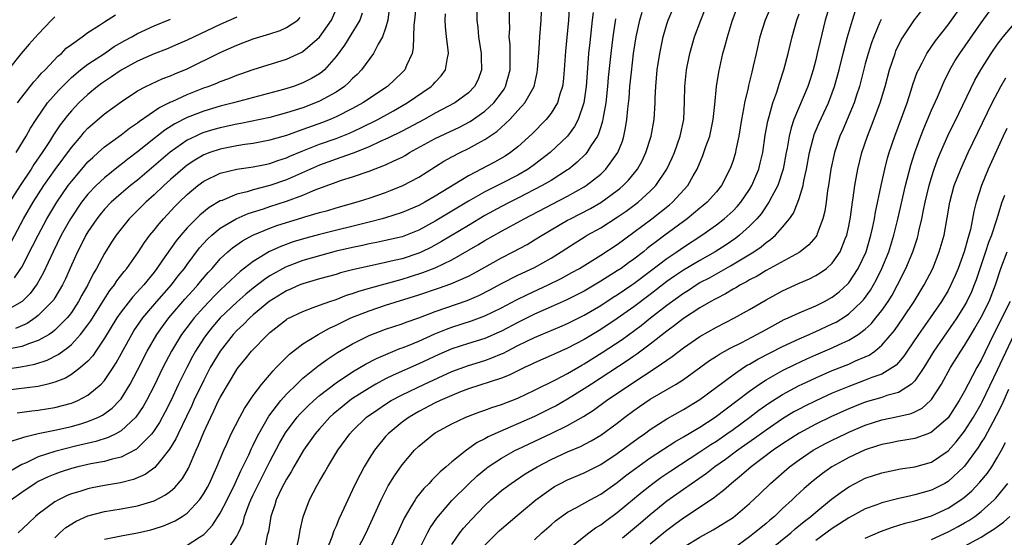
# Model space of a CAD drawing. Units: inches. Extents: x 2571000 to 2574000, y 1560000 to 1562156.
# Drawn here: x 2571179 to 2571298, y 1560798 to 1560861 of the extents above; entities that cross this region are included whole.
import ezdxf

# ---------------------------------------------------------------- set-up
doc = ezdxf.new("R2010")
doc.units = ezdxf.units.IN
doc.header["$MEASUREMENT"] = 0
doc.layers.add('LD25711560_2ft', color=33, linetype='Continuous')

msp = doc.modelspace()

# ---------------------------------------------------------------- linework, layer by layer
at = {"layer": 'LD25711560_2ft'}
for points, elevation in [([(2571233.97, 1560863), (2571234.03, 1560861), (2571234.13, 1560860.13), (2571234.23, 1560859), (2571234.54, 1560857), (2571234.53, 1560856.53), (2571234.6, 1560855), (2571234.17, 1560853.83), (2571233.76, 1560853), (2571233, 1560852.23), (2571231.35, 1560851), (2571229, 1560849.76), (2571227.65, 1560849), (2571225, 1560847.6), (2571223.26, 1560846.74), (2571222.34, 1560846.34), (2571221, 1560845.71), (2571219.06, 1560844.94), (2571217.6, 1560844.4), (2571217, 1560844.21), (2571215, 1560843.48), (2571211, 1560841.7), (2571209, 1560841), (2571207, 1560840.49), (2571206.25, 1560840.25), (2571205, 1560839.96), (2571203.22, 1560839.22), (2571203, 1560839.15), (2571201.65, 1560838.35), (2571200.55, 1560837.45), (2571200.1, 1560837), (2571199, 1560835.88), (2571198.23, 1560835), (2571197.68, 1560834.32), (2571197, 1560833.35), (2571196.01, 1560831.99), (2571195.35, 1560831), (2571195, 1560830.54), (2571193.74, 1560829), (2571192.44, 1560827.56), (2571191, 1560825.74), (2571190.49, 1560825), (2571189, 1560822.54), (2571187.97, 1560821), (2571187.58, 1560820.42), (2571187, 1560819.78), (2571186.12, 1560819), (2571185, 1560818.16), (2571184.28, 1560817.72), (2571183, 1560817.22), (2571182.16, 1560817), (2571181, 1560816.73), (2571177, 1560816.22)], 6910), ([(2571226.67, 1560863), (2571226.5, 1560861), (2571226.42, 1560860.42), (2571226.35, 1560859), (2571226.33, 1560857.67), (2571226.19, 1560857), (2571225.52, 1560855.52), (2571225.33, 1560855), (2571225, 1560854.68), (2571223.21, 1560853), (2571220.24, 1560851), (2571219, 1560850.32), (2571217, 1560849.31), (2571216.28, 1560849), (2571215.36, 1560848.64), (2571213, 1560847.78), (2571212.41, 1560847.59), (2571211, 1560847.07), (2571209.38, 1560846.61), (2571209, 1560846.48), (2571207, 1560846.11), (2571205.98, 1560845.98), (2571205, 1560845.82), (2571203, 1560845.42), (2571201.75, 1560845), (2571201, 1560844.71), (2571199.92, 1560844.08), (2571199, 1560843.47), (2571198.74, 1560843.26), (2571197, 1560841.76), (2571196.16, 1560841), (2571195, 1560839.89), (2571193.99, 1560839), (2571193, 1560837.99), (2571191.99, 1560837), (2571191, 1560835.79), (2571190.4, 1560835), (2571189.85, 1560834.15), (2571189, 1560832.79), (2571188.05, 1560831), (2571187.65, 1560830.35), (2571186.99, 1560829), (2571186.26, 1560827.74), (2571185.87, 1560827), (2571185, 1560825.68), (2571184.72, 1560825.28), (2571184.48, 1560825), (2571183, 1560823.51), (2571182.72, 1560823.28), (2571182.3, 1560823), (2571181, 1560822.26), (2571179.92, 1560821.92), (2571179, 1560821.56), (2571177.17, 1560821.17)], 6906), ([(2571245.24, 1560863), (2571245.11, 1560861), (2571244.74, 1560857.26), (2571244.57, 1560855), (2571244.45, 1560853.55), (2571244.37, 1560853), (2571244.05, 1560852.05), (2571243.77, 1560851), (2571243, 1560849.76), (2571242.4, 1560849), (2571240.72, 1560847.28), (2571239, 1560845.71), (2571238.1, 1560845), (2571237.44, 1560844.56), (2571236.16, 1560843.84), (2571233, 1560842.2), (2571229, 1560839.73), (2571227.73, 1560839), (2571227, 1560838.61), (2571225, 1560837.76), (2571223, 1560837.12), (2571222.57, 1560837), (2571221, 1560836.6), (2571215, 1560835.08), (2571213.35, 1560834.65), (2571211.81, 1560834.19), (2571210.34, 1560833.66), (2571208.97, 1560833.03), (2571207, 1560831.83), (2571205.4, 1560830.61), (2571203.69, 1560829), (2571203, 1560828.38), (2571202.31, 1560827.69), (2571201, 1560826.32), (2571199.84, 1560825), (2571199.47, 1560824.53), (2571198.33, 1560823), (2571197.11, 1560821), (2571196.07, 1560819), (2571195, 1560816.8), (2571194.07, 1560815), (2571193.69, 1560814.31), (2571192.89, 1560813.11), (2571192.78, 1560813), (2571191, 1560811.34), (2571190.38, 1560811), (2571189.46, 1560810.54), (2571187.94, 1560810.06), (2571185.5, 1560809.5), (2571183, 1560808.87), (2571181, 1560808.2), (2571179.46, 1560807.46), (2571179, 1560807.27), (2571177.55, 1560806.45)], 6916), ([(2571177.85, 1560810.15), (2571179, 1560810.49), (2571179.36, 1560810.64), (2571181, 1560811.03), (2571183, 1560811.43), (2571185, 1560811.87), (2571186.25, 1560812.25), (2571187, 1560812.46), (2571188.29, 1560813), (2571188.76, 1560813.24), (2571189.92, 1560814.08), (2571190.81, 1560815), (2571191, 1560815.24), (2571192.11, 1560817), (2571193, 1560818.67), (2571194.18, 1560821), (2571195.33, 1560823), (2571196.02, 1560823.98), (2571196.78, 1560825), (2571198.73, 1560827.27), (2571199.67, 1560828.33), (2571200.29, 1560829), (2571200.6, 1560829.4), (2571201.52, 1560830.48), (2571202.02, 1560831), (2571203, 1560832.14), (2571203.92, 1560833), (2571204.5, 1560833.5), (2571205.68, 1560834.32), (2571206.92, 1560835), (2571209, 1560835.87), (2571209.83, 1560836.17), (2571211, 1560836.56), (2571212.88, 1560837.12), (2571213.24, 1560837.24), (2571215, 1560837.75), (2571215.99, 1560838.01), (2571217, 1560838.33), (2571219.43, 1560839), (2571221, 1560839.5), (2571223, 1560840.19), (2571223.59, 1560840.41), (2571225.08, 1560841), (2571227, 1560842.02), (2571230.05, 1560843.95), (2571231, 1560844.48), (2571231.99, 1560845), (2571233, 1560845.48), (2571234.09, 1560846.09), (2571235, 1560846.57), (2571236.45, 1560847.55), (2571238.02, 1560849), (2571239, 1560850.07), (2571239.81, 1560851), (2571240.94, 1560853), (2571241.33, 1560854.67), (2571241.38, 1560855), (2571241.57, 1560857.57), (2571241.64, 1560859), (2571241.8, 1560861), (2571241.89, 1560863)], 6914), ([(2571223.5, 1560863), (2571223.26, 1560861), (2571223, 1560860.05), (2571222.63, 1560859), (2571222.09, 1560858.09), (2571221.54, 1560857), (2571220.06, 1560855), (2571219.54, 1560854.46), (2571219, 1560853.97), (2571218.54, 1560853.46), (2571218.01, 1560853), (2571217, 1560852.31), (2571215, 1560851.2), (2571214.53, 1560851), (2571213, 1560850.42), (2571211, 1560849.79), (2571209, 1560849.26), (2571205.49, 1560848.51), (2571205, 1560848.43), (2571203, 1560847.99), (2571202.22, 1560847.78), (2571201, 1560847.41), (2571200.7, 1560847.3), (2571200.05, 1560847), (2571199, 1560846.49), (2571196.96, 1560845.04), (2571193, 1560841.67), (2571192.14, 1560841), (2571191, 1560840.05), (2571189.81, 1560839), (2571189, 1560838.15), (2571188.48, 1560837.52), (2571188.07, 1560837), (2571187, 1560835.42), (2571186.75, 1560835), (2571186.17, 1560833.83), (2571185.74, 1560833), (2571185, 1560831.38), (2571184.28, 1560829.72), (2571183.93, 1560829), (2571183, 1560827.45), (2571182.83, 1560827.17), (2571182.69, 1560827), (2571181, 1560825.28), (2571180.64, 1560825), (2571179.65, 1560824.35), (2571178.26, 1560823.74)], 6904), ([(2571189, 1560798.26), (2571191, 1560798.65), (2571193, 1560799.02), (2571194.61, 1560799.39), (2571195, 1560799.5), (2571196.14, 1560799.86), (2571197, 1560800.21), (2571197.54, 1560800.46), (2571198.4, 1560801), (2571199, 1560801.41), (2571200.48, 1560803), (2571200.71, 1560803.29), (2571201, 1560803.76), (2571201.45, 1560804.55), (2571201.69, 1560805), (2571202.09, 1560805.91), (2571202.59, 1560807), (2571203.42, 1560809), (2571203.79, 1560809.79), (2571204.33, 1560811), (2571205.35, 1560813), (2571205.93, 1560814.07), (2571207, 1560815.61), (2571208.03, 1560817), (2571209.38, 1560818.62), (2571209.78, 1560819), (2571211.37, 1560820.63), (2571213, 1560821.87), (2571214.84, 1560823), (2571216.22, 1560823.78), (2571217, 1560824.13), (2571217.57, 1560824.43), (2571218.78, 1560825), (2571221, 1560825.87), (2571223, 1560826.53), (2571227, 1560827.78), (2571229.41, 1560828.59), (2571230.89, 1560829.11), (2571233, 1560830.07), (2571233.62, 1560830.38), (2571237, 1560832.27), (2571238.42, 1560833), (2571240.1, 1560833.9), (2571241, 1560834.43), (2571241.91, 1560835), (2571245, 1560836.81), (2571245.34, 1560837), (2571247.75, 1560838.25), (2571249, 1560838.97), (2571251, 1560840.41), (2571251.33, 1560840.67), (2571251.71, 1560841), (2571252.35, 1560841.65), (2571253.44, 1560843), (2571254, 1560844), (2571254.47, 1560845), (2571255.1, 1560847), (2571255.45, 1560849), (2571255.57, 1560851), (2571255.58, 1560851.58), (2571255.65, 1560853), (2571255.85, 1560855), (2571256.17, 1560857), (2571256.56, 1560859), (2571257, 1560860.54), (2571257.15, 1560861), (2571258.01, 1560863)], 6924), ([(2571203.91, 1560797), (2571205, 1560798.6), (2571205.21, 1560799), (2571205.76, 1560800.23), (2571205.95, 1560801), (2571206.51, 1560802.51), (2571206.71, 1560803), (2571207, 1560803.63), (2571207.65, 1560805), (2571209, 1560807.65), (2571210.16, 1560809.84), (2571210.89, 1560811.11), (2571212.3, 1560813), (2571212.62, 1560813.38), (2571213.62, 1560814.38), (2571214.3, 1560815), (2571215, 1560815.61), (2571217, 1560817.17), (2571219, 1560818.49), (2571220.58, 1560819.42), (2571221.89, 1560820.11), (2571224.71, 1560821.29), (2571225, 1560821.39), (2571225.64, 1560821.64), (2571227, 1560822.21), (2571228.93, 1560823.07), (2571230.35, 1560823.65), (2571231, 1560823.88), (2571233.36, 1560824.64), (2571235, 1560825.24), (2571237, 1560826.22), (2571238.82, 1560827.18), (2571240.15, 1560827.85), (2571242.66, 1560829), (2571244.24, 1560829.76), (2571245.52, 1560830.48), (2571246.44, 1560831), (2571249, 1560832.58), (2571251, 1560833.88), (2571253, 1560835.36), (2571255.19, 1560837), (2571257.31, 1560838.69), (2571257.67, 1560839), (2571259.52, 1560841), (2571260.18, 1560842.18), (2571260.66, 1560843), (2571261.36, 1560844.64), (2571261.49, 1560845), (2571261.73, 1560845.73), (2571262.18, 1560847), (2571262.61, 1560849), (2571262.8, 1560850.8), (2571263.01, 1560852.99), (2571263.28, 1560854.72), (2571263.78, 1560857), (2571264.05, 1560857.95), (2571264.32, 1560859), (2571264.94, 1560861), (2571265.5, 1560862.5)], 6928), ([(2571269.73, 1560863), (2571268.88, 1560861), (2571268.26, 1560859), (2571267.79, 1560857), (2571267.44, 1560855.44), (2571267.26, 1560854.74), (2571266.88, 1560853.12), (2571266.82, 1560852.82), (2571266.39, 1560851), (2571266.28, 1560850.28), (2571266.03, 1560849), (2571265.71, 1560847), (2571265.35, 1560845.35), (2571265.29, 1560845), (2571265, 1560844.06), (2571264.73, 1560843.27), (2571264.63, 1560843), (2571263.6, 1560841), (2571263, 1560840.26), (2571261.88, 1560839), (2571261.41, 1560838.59), (2571261, 1560838.28), (2571259.45, 1560837), (2571256.77, 1560835), (2571255.74, 1560834.26), (2571255, 1560833.67), (2571254.62, 1560833.38), (2571254.16, 1560833), (2571253, 1560832.1), (2571252.35, 1560831.65), (2571251.48, 1560831), (2571251, 1560830.68), (2571249, 1560829.43), (2571247, 1560828.24), (2571246.18, 1560827.82), (2571244.84, 1560827.16), (2571243, 1560826.35), (2571241, 1560825.44), (2571239, 1560824.45), (2571237, 1560823.41), (2571236.72, 1560823.28), (2571235, 1560822.53), (2571233, 1560821.91), (2571231, 1560821.26), (2571229.43, 1560820.57), (2571227, 1560819.45), (2571223.91, 1560818.09), (2571223, 1560817.63), (2571221.83, 1560817), (2571221, 1560816.52), (2571219, 1560815.25), (2571218.66, 1560815), (2571217.73, 1560814.27), (2571216.65, 1560813.35), (2571216.27, 1560813), (2571215, 1560811.61), (2571214.47, 1560811), (2571213.06, 1560809), (2571211.9, 1560807), (2571211.59, 1560806.41), (2571211, 1560805.51), (2571210.73, 1560805), (2571210.46, 1560804.46), (2571209.78, 1560803), (2571209.61, 1560802.39), (2571209.12, 1560801), (2571208.83, 1560799.17), (2571208.68, 1560798.68), (2571208.35, 1560797)], 6930), ([(2571276.75, 1560863), (2571276.15, 1560861), (2571275.52, 1560858.48), (2571275.19, 1560857), (2571275, 1560856.23), (2571274.68, 1560855), (2571274.27, 1560853.73), (2571274.03, 1560853), (2571272.37, 1560849), (2571272.02, 1560847.98), (2571271.78, 1560847), (2571271.54, 1560845.54), (2571271.43, 1560845), (2571271.07, 1560843), (2571270.42, 1560841), (2571269.7, 1560839.7), (2571269.34, 1560839), (2571268.39, 1560837.61), (2571267.87, 1560837), (2571267, 1560836.1), (2571265.8, 1560835), (2571265.35, 1560834.65), (2571264.16, 1560833.84), (2571262.86, 1560833), (2571261, 1560831.96), (2571259, 1560830.77), (2571257.94, 1560830.06), (2571257, 1560829.39), (2571255, 1560827.85), (2571253, 1560826.34), (2571251, 1560824.94), (2571249, 1560823.62), (2571247, 1560822.4), (2571245, 1560821.35), (2571243.36, 1560820.64), (2571243, 1560820.47), (2571241, 1560819.59), (2571240.61, 1560819.39), (2571239.78, 1560819), (2571237.93, 1560818.07), (2571237, 1560817.7), (2571233, 1560816.41), (2571232.05, 1560816.05), (2571231, 1560815.63), (2571229.58, 1560815), (2571229, 1560814.72), (2571227, 1560813.67), (2571225.83, 1560813), (2571225, 1560812.39), (2571223.31, 1560811), (2571223, 1560810.65), (2571221.64, 1560809), (2571221, 1560808), (2571220.4, 1560807), (2571219.91, 1560806.09), (2571219.24, 1560804.76), (2571219, 1560804.22), (2571218.41, 1560803), (2571217.94, 1560801.94), (2571217.34, 1560800.66), (2571217, 1560799.81), (2571216.75, 1560799.25), (2571216.5, 1560798.5), (2571215.88, 1560797)], 6934), ([(2571231, 1560797.6), (2571231.98, 1560799), (2571232.43, 1560799.57), (2571233.36, 1560800.64), (2571235, 1560802.32), (2571235.73, 1560803), (2571237, 1560804.12), (2571238.16, 1560805), (2571239.86, 1560806.14), (2571241.31, 1560807), (2571243, 1560807.89), (2571245, 1560808.81), (2571246.54, 1560809.46), (2571247.86, 1560810.14), (2571249, 1560810.84), (2571251, 1560812.29), (2571251.93, 1560813), (2571253, 1560813.79), (2571253.71, 1560814.29), (2571255, 1560815.16), (2571258.11, 1560817), (2571259, 1560817.57), (2571262.15, 1560819.85), (2571263, 1560820.38), (2571263.37, 1560820.63), (2571264.64, 1560821.36), (2571266.05, 1560822.05), (2571267.9, 1560823), (2571269, 1560823.62), (2571271.2, 1560824.8), (2571271.67, 1560825), (2571273, 1560825.63), (2571274.06, 1560826.06), (2571275, 1560826.47), (2571276.08, 1560827), (2571277, 1560827.51), (2571277.83, 1560828.17), (2571278.89, 1560829.12), (2571279, 1560829.25), (2571280.15, 1560831), (2571281.09, 1560833), (2571281.67, 1560835), (2571281.87, 1560835.87), (2571282.09, 1560837), (2571282.22, 1560837.78), (2571282.93, 1560841), (2571283.37, 1560843), (2571283.69, 1560844.31), (2571283.89, 1560845), (2571284.56, 1560847), (2571285.5, 1560849.5), (2571286.04, 1560851), (2571286.56, 1560852.56), (2571286.76, 1560853.24), (2571287.28, 1560854.72), (2571287.41, 1560855), (2571287.87, 1560855.87), (2571288.42, 1560857), (2571289.48, 1560858.52), (2571291, 1560860.45), (2571292.91, 1560863.09)], 6942), ([(2571220.16, 1560861.84), (2571219.86, 1560861), (2571218.01, 1560857.99), (2571217, 1560856.61), (2571215.6, 1560855), (2571215.29, 1560854.71), (2571215, 1560854.51), (2571214.05, 1560853.95), (2571213, 1560853.42), (2571211.84, 1560853), (2571210.63, 1560852.63), (2571204.59, 1560851), (2571203, 1560850.6), (2571201, 1560850.02), (2571199, 1560849.26), (2571197.51, 1560848.49), (2571196.29, 1560847.71), (2571195.17, 1560846.83), (2571193, 1560845.07), (2571191.81, 1560844.19), (2571191, 1560843.54), (2571190.69, 1560843.31), (2571189, 1560841.96), (2571187.98, 1560841), (2571187, 1560839.97), (2571186.24, 1560839), (2571184.89, 1560837), (2571183.78, 1560835), (2571182.79, 1560833), (2571181.6, 1560830.4), (2571180.88, 1560829.12), (2571180.03, 1560827.97), (2571179.04, 1560827), (2571177, 1560825.83)], 6902), ([(2571177, 1560818.79), (2571178.9, 1560819.1), (2571180.57, 1560819.43), (2571182.09, 1560819.91), (2571183.42, 1560820.58), (2571183.98, 1560821), (2571184.59, 1560821.41), (2571185, 1560821.79), (2571186.12, 1560823), (2571187, 1560824.17), (2571187.34, 1560824.66), (2571188.87, 1560827.13), (2571189.66, 1560828.34), (2571190.2, 1560829), (2571190.5, 1560829.5), (2571191.37, 1560830.63), (2571191.69, 1560831), (2571193.11, 1560833), (2571193.86, 1560834.14), (2571194.5, 1560835), (2571195, 1560835.61), (2571195.6, 1560836.4), (2571196.12, 1560837), (2571197.51, 1560838.49), (2571198.02, 1560839), (2571199, 1560839.94), (2571200.27, 1560841), (2571201, 1560841.54), (2571203, 1560842.52), (2571205, 1560843), (2571207, 1560843.27), (2571208.43, 1560843.57), (2571209, 1560843.68), (2571209.97, 1560844.03), (2571211, 1560844.37), (2571211.43, 1560844.57), (2571213, 1560845.22), (2571215, 1560846), (2571217, 1560846.71), (2571218.64, 1560847.36), (2571220.01, 1560847.99), (2571222.04, 1560849), (2571223.96, 1560850.04), (2571225.61, 1560851), (2571228.51, 1560853), (2571228.76, 1560853.24), (2571229, 1560853.52), (2571229.73, 1560854.27), (2571230.24, 1560855), (2571230.47, 1560856.47), (2571230.6, 1560857), (2571230.56, 1560857.44), (2571230.37, 1560859), (2571230.24, 1560860.24), (2571230.21, 1560861), (2571230.24, 1560861.76)], 6908), ([(2571183, 1560861.4), (2571182.59, 1560861), (2571181, 1560859.33), (2571179.88, 1560858.12), (2571178.93, 1560857), (2571177.34, 1560855)], 6890), ([(2571205, 1560861.36), (2571203, 1560860.48), (2571199, 1560858.6), (2571197.89, 1560858.11), (2571196.49, 1560857.51), (2571195, 1560856.92), (2571193, 1560856.04), (2571191, 1560854.95), (2571189.84, 1560854.16), (2571189, 1560853.61), (2571188.64, 1560853.36), (2571188.17, 1560853), (2571187, 1560852.04), (2571185.91, 1560851), (2571185, 1560850.05), (2571184.52, 1560849.48), (2571183.65, 1560848.35), (2571182.85, 1560847.15), (2571182.35, 1560846.35), (2571181.46, 1560845), (2571180.46, 1560843.54), (2571180.12, 1560843), (2571178.79, 1560841), (2571177.51, 1560839)], 6896), ([(2571177.74, 1560834.26), (2571179.22, 1560837), (2571180.39, 1560839), (2571181.68, 1560841), (2571183.04, 1560842.96), (2571185, 1560845.63), (2571186.17, 1560847), (2571186.54, 1560847.46), (2571187, 1560847.95), (2571187.55, 1560848.45), (2571189, 1560849.68), (2571191, 1560851.15), (2571193, 1560852.46), (2571194.02, 1560853), (2571194.68, 1560853.32), (2571196.06, 1560853.94), (2571197, 1560854.29), (2571197.49, 1560854.51), (2571199, 1560855.13), (2571203, 1560857.09), (2571205, 1560858), (2571207, 1560858.75), (2571209, 1560859.36), (2571210.23, 1560859.77), (2571211, 1560860.11), (2571212.37, 1560861), (2571212.68, 1560861.32)], 6898), ([(2571248.08, 1560861.92), (2571247.99, 1560861), (2571247.67, 1560858.33), (2571247.53, 1560857), (2571247.36, 1560854.64), (2571247.26, 1560853), (2571246.98, 1560851), (2571246.28, 1560849), (2571245.84, 1560848.16), (2571244.97, 1560847), (2571242.9, 1560845), (2571241, 1560843.55), (2571240.24, 1560843), (2571239, 1560842.28), (2571237, 1560841.25), (2571235, 1560840.26), (2571233, 1560839.13), (2571229, 1560836.69), (2571227, 1560835.61), (2571225, 1560834.82), (2571223, 1560834.35), (2571221.88, 1560834.12), (2571221, 1560833.97), (2571220.22, 1560833.78), (2571219, 1560833.53), (2571217, 1560833.06), (2571215, 1560832.53), (2571213, 1560831.95), (2571210.87, 1560831.13), (2571209, 1560830.09), (2571208.34, 1560829.66), (2571207, 1560828.61), (2571206.11, 1560827.89), (2571205, 1560826.92), (2571203, 1560825.03), (2571202.06, 1560823.94), (2571201.32, 1560823), (2571201, 1560822.54), (2571200.01, 1560821), (2571199.65, 1560820.35), (2571198.94, 1560819), (2571197.96, 1560817), (2571197.02, 1560814.98), (2571196.35, 1560813.65), (2571195.64, 1560812.36), (2571195, 1560811.39), (2571194.71, 1560811), (2571193, 1560809.26), (2571192.86, 1560809.14), (2571191, 1560808.18), (2571189.93, 1560807.93), (2571189, 1560807.65), (2571187.35, 1560807.35), (2571185.78, 1560807), (2571185, 1560806.81), (2571183.64, 1560806.36), (2571183, 1560806.13), (2571182.21, 1560805.79), (2571181, 1560805.21), (2571180.63, 1560805), (2571179, 1560803.91), (2571177.76, 1560803)], 6918), ([(2571178.13, 1560829.87), (2571178.9, 1560831), (2571179, 1560831.16), (2571180.31, 1560833.69), (2571180.97, 1560835), (2571182.05, 1560837), (2571183.25, 1560839), (2571184.62, 1560841), (2571185, 1560841.52), (2571186.25, 1560843), (2571187, 1560843.86), (2571187.58, 1560844.42), (2571188.24, 1560845), (2571189, 1560845.69), (2571191, 1560847.16), (2571192.04, 1560847.96), (2571193, 1560848.6), (2571193.22, 1560848.78), (2571195.59, 1560850.41), (2571196.79, 1560851), (2571196.92, 1560851.08), (2571197.18, 1560851.18), (2571199, 1560852.01), (2571201, 1560852.81), (2571201.55, 1560853), (2571202.59, 1560853.41), (2571203, 1560853.6), (2571204.05, 1560853.95), (2571205, 1560854.35), (2571205.49, 1560854.51), (2571207, 1560855.03), (2571211, 1560856.3), (2571212.87, 1560857.13), (2571213, 1560857.21), (2571215, 1560858.96), (2571216.46, 1560861), (2571217, 1560862.29)], 6900), ([(2571178.46, 1560813.54), (2571180.23, 1560813.77), (2571181, 1560813.84), (2571183, 1560814.16), (2571185, 1560814.68), (2571185.23, 1560814.77), (2571185.77, 1560815), (2571187, 1560815.65), (2571188.59, 1560817), (2571189, 1560817.44), (2571190.06, 1560819), (2571190.43, 1560819.57), (2571192.32, 1560823), (2571192.57, 1560823.43), (2571193.65, 1560825), (2571195.35, 1560827), (2571197.11, 1560829), (2571197.92, 1560830.08), (2571198.66, 1560831), (2571199, 1560831.48), (2571200.51, 1560833.49), (2571201.47, 1560834.53), (2571201.97, 1560835), (2571203, 1560835.84), (2571204.94, 1560837), (2571206.37, 1560837.63), (2571208.21, 1560838.21), (2571209, 1560838.48), (2571211, 1560839.13), (2571213, 1560839.86), (2571214.48, 1560840.48), (2571217, 1560841.43), (2571217.66, 1560841.66), (2571219, 1560842.08), (2571221, 1560842.76), (2571223, 1560843.51), (2571224, 1560844), (2571225, 1560844.46), (2571225.35, 1560844.65), (2571225.9, 1560845), (2571229, 1560846.71), (2571229.58, 1560847), (2571231.91, 1560848.09), (2571233.23, 1560848.77), (2571235, 1560850.01), (2571236.07, 1560851), (2571237, 1560852.23), (2571237.32, 1560852.68), (2571237.51, 1560853), (2571238.07, 1560855), (2571238.04, 1560855.96), (2571238.06, 1560857), (2571238.05, 1560858.05), (2571237.95, 1560859), (2571238, 1560860), (2571237.98, 1560861), (2571237.99, 1560862.01)], 6912), ([(2571178.49, 1560851), (2571179, 1560851.69), (2571180.45, 1560853.55), (2571181, 1560854.12), (2571181.4, 1560854.6), (2571181.81, 1560855), (2571183.35, 1560856.65), (2571183.79, 1560857), (2571184.38, 1560857.62), (2571185, 1560858.08), (2571186.31, 1560859), (2571187, 1560859.5), (2571188.39, 1560860.39), (2571189, 1560860.8), (2571190.35, 1560861.65)], 6892), ([(2571250.81, 1560861.19), (2571250.46, 1560859), (2571250.21, 1560857), (2571249.92, 1560854.08), (2571249.84, 1560853), (2571249.61, 1560851), (2571249.3, 1560849.3), (2571249.22, 1560848.78), (2571249, 1560848.13), (2571248.74, 1560847.26), (2571248.6, 1560847), (2571247.81, 1560845.81), (2571247.32, 1560845), (2571247.17, 1560844.82), (2571246.17, 1560843.83), (2571245.14, 1560843), (2571245, 1560842.9), (2571243, 1560841.64), (2571241.93, 1560841), (2571239, 1560839.48), (2571238.03, 1560839), (2571237, 1560838.47), (2571235, 1560837.39), (2571233, 1560836.2), (2571229.77, 1560834.23), (2571228.46, 1560833.54), (2571227.37, 1560833), (2571227, 1560832.83), (2571225, 1560832.16), (2571224.04, 1560831.96), (2571223, 1560831.69), (2571221, 1560831.28), (2571219.15, 1560830.85), (2571217.56, 1560830.44), (2571217, 1560830.27), (2571215, 1560829.72), (2571213, 1560829.14), (2571212.64, 1560829), (2571211.51, 1560828.49), (2571211, 1560828.28), (2571208.93, 1560827), (2571207, 1560825.37), (2571206.59, 1560825), (2571205.8, 1560824.2), (2571205, 1560823.47), (2571204.56, 1560823), (2571202.97, 1560821), (2571201.8, 1560819), (2571201, 1560817.48), (2571199.82, 1560815), (2571199.57, 1560814.43), (2571198.93, 1560813.07), (2571197.92, 1560811), (2571197.63, 1560810.37), (2571196.88, 1560809.12), (2571195.76, 1560807.76), (2571195.09, 1560806.91), (2571193.93, 1560806.07), (2571192.53, 1560805.47), (2571190.92, 1560805.08), (2571189, 1560804.74), (2571187.53, 1560804.47), (2571187, 1560804.35), (2571186.03, 1560804.03), (2571185, 1560803.73), (2571184.48, 1560803.52), (2571183.43, 1560803), (2571183, 1560802.76), (2571181, 1560801.29), (2571180.65, 1560801), (2571179.8, 1560800.2), (2571178.57, 1560799)], 6920), ([(2571183, 1560798.41), (2571183.61, 1560799), (2571184.34, 1560799.66), (2571185.57, 1560800.43), (2571187, 1560801.06), (2571189, 1560801.58), (2571191, 1560801.9), (2571193, 1560802.27), (2571195, 1560802.89), (2571196.39, 1560803.61), (2571197, 1560804.07), (2571197.51, 1560804.49), (2571198.42, 1560805.58), (2571199.15, 1560806.85), (2571200.09, 1560809), (2571200.39, 1560809.61), (2571201, 1560811.17), (2571201.85, 1560813), (2571202.24, 1560813.76), (2571202.8, 1560815), (2571203, 1560815.39), (2571205, 1560818.75), (2571205.18, 1560819), (2571206, 1560820), (2571206.79, 1560821), (2571208.74, 1560823), (2571209, 1560823.24), (2571211, 1560824.81), (2571211.11, 1560824.89), (2571213, 1560825.8), (2571214.25, 1560826.25), (2571215, 1560826.55), (2571216.24, 1560827), (2571217, 1560827.25), (2571218.26, 1560827.74), (2571219, 1560827.95), (2571219.77, 1560828.23), (2571221.32, 1560828.68), (2571225, 1560829.7), (2571226, 1560830), (2571227.51, 1560830.49), (2571229, 1560831.08), (2571231, 1560832.03), (2571234.16, 1560833.84), (2571235, 1560834.37), (2571237, 1560835.5), (2571237.99, 1560836.01), (2571239.75, 1560837), (2571240.58, 1560837.42), (2571245, 1560839.73), (2571247, 1560840.85), (2571247.24, 1560841), (2571249, 1560842.39), (2571249.64, 1560843), (2571251.07, 1560845), (2571251.62, 1560846.38), (2571251.81, 1560847), (2571252.02, 1560847.98), (2571252.17, 1560849), (2571252.27, 1560850.27), (2571252.43, 1560851.57), (2571252.54, 1560853), (2571252.71, 1560854.71), (2571252.98, 1560857), (2571253.3, 1560859), (2571253.75, 1560861), (2571254.03, 1560861.97)], 6922), ([(2571199, 1560797.51), (2571200.51, 1560798.51), (2571201, 1560798.82), (2571201.2, 1560799), (2571202.07, 1560799.93), (2571203, 1560801.4), (2571203.82, 1560803), (2571204.8, 1560805), (2571205.49, 1560806.51), (2571205.74, 1560807), (2571206.45, 1560808.45), (2571206.79, 1560809.21), (2571207, 1560809.61), (2571207.44, 1560810.56), (2571207.68, 1560811), (2571208.89, 1560813.11), (2571210.32, 1560815), (2571211, 1560815.77), (2571212.26, 1560817), (2571213, 1560817.7), (2571214.81, 1560819.19), (2571215.97, 1560820.03), (2571217.18, 1560820.82), (2571219, 1560821.89), (2571221, 1560822.88), (2571223, 1560823.63), (2571225, 1560824.3), (2571225.5, 1560824.5), (2571227.02, 1560825.02), (2571229, 1560825.77), (2571232.87, 1560827.13), (2571234.27, 1560827.73), (2571235.59, 1560828.41), (2571237, 1560829.16), (2571239, 1560830.17), (2571241, 1560831.11), (2571243, 1560832.24), (2571244.21, 1560833), (2571245.9, 1560834.1), (2571247, 1560834.78), (2571247.37, 1560835), (2571249, 1560835.9), (2571251, 1560837.17), (2571252.08, 1560837.92), (2571253.52, 1560839), (2571255, 1560840.35), (2571255.65, 1560841), (2571257.01, 1560843), (2571257.64, 1560844.36), (2571257.91, 1560845), (2571258.61, 1560847), (2571259.04, 1560849), (2571259.13, 1560851.13), (2571259.16, 1560853), (2571259.38, 1560855), (2571259.79, 1560857), (2571260.35, 1560859), (2571261.1, 1560861), (2571261.65, 1560862.35)], 6926), ([(2571212.24, 1560797), (2571212.56, 1560798.56), (2571212.68, 1560799.32), (2571213.03, 1560800.97), (2571213.81, 1560803), (2571214.69, 1560804.69), (2571215, 1560805.25), (2571215.66, 1560806.34), (2571216.02, 1560807), (2571217.22, 1560809), (2571218.65, 1560811), (2571219, 1560811.36), (2571220.7, 1560813), (2571222.05, 1560813.95), (2571223, 1560814.58), (2571223.68, 1560815), (2571225, 1560815.71), (2571227.69, 1560817), (2571231, 1560818.52), (2571233, 1560819.26), (2571235, 1560819.87), (2571235.84, 1560820.16), (2571237, 1560820.65), (2571237.24, 1560820.76), (2571237.69, 1560821), (2571239, 1560821.66), (2571241, 1560822.62), (2571244.08, 1560823.92), (2571245, 1560824.33), (2571247, 1560825.32), (2571249, 1560826.51), (2571250.5, 1560827.5), (2571251, 1560827.8), (2571252.77, 1560829), (2571253, 1560829.16), (2571255, 1560830.66), (2571257, 1560832.19), (2571258.2, 1560833), (2571259, 1560833.56), (2571261.23, 1560835), (2571263, 1560836.26), (2571263.95, 1560837), (2571265, 1560837.96), (2571265.51, 1560838.49), (2571265.93, 1560839), (2571267, 1560840.55), (2571267.27, 1560841), (2571268.12, 1560843), (2571268.3, 1560843.7), (2571268.6, 1560845), (2571268.9, 1560847.1), (2571269.2, 1560848.8), (2571269.37, 1560849.37), (2571269.82, 1560851), (2571270.29, 1560852.29), (2571270.51, 1560853), (2571270.62, 1560853.38), (2571271.15, 1560855), (2571271.68, 1560857), (2571272.16, 1560859), (2571272.72, 1560861), (2571273, 1560861.78)], 6932), ([(2571219.58, 1560797), (2571220.65, 1560799), (2571222.46, 1560803), (2571223.32, 1560804.68), (2571224.08, 1560805.92), (2571225, 1560807.23), (2571226.5, 1560809), (2571227, 1560809.48), (2571228.84, 1560811), (2571229, 1560811.1), (2571231, 1560812.2), (2571232.69, 1560813), (2571233, 1560813.12), (2571234.37, 1560813.63), (2571235, 1560813.83), (2571235.84, 1560814.16), (2571237, 1560814.52), (2571239, 1560815.31), (2571241, 1560816.27), (2571243.52, 1560817.52), (2571245, 1560818.3), (2571246.71, 1560819.29), (2571247, 1560819.45), (2571249.18, 1560820.82), (2571251.59, 1560822.41), (2571253.91, 1560824.09), (2571255.03, 1560825), (2571257, 1560826.54), (2571259, 1560827.99), (2571259.63, 1560828.37), (2571260.56, 1560829), (2571261, 1560829.27), (2571262.14, 1560829.86), (2571264.71, 1560831.29), (2571267.52, 1560833), (2571268.4, 1560833.6), (2571269, 1560834.12), (2571269.53, 1560834.47), (2571270.13, 1560835), (2571271, 1560835.97), (2571271.82, 1560837), (2571272.31, 1560837.69), (2571272.84, 1560839), (2571273, 1560839.45), (2571273.48, 1560841), (2571273.58, 1560841.58), (2571273.89, 1560843), (2571274.24, 1560845), (2571274.69, 1560846.69), (2571274.76, 1560847), (2571274.82, 1560847.18), (2571275.41, 1560848.59), (2571276.53, 1560851), (2571277, 1560852.21), (2571277.29, 1560853), (2571277.82, 1560855), (2571278.31, 1560857), (2571278.84, 1560859), (2571279.43, 1560861), (2571279.81, 1560862.19)], 6936), ([(2571226.05, 1560795), (2571228.07, 1560799), (2571228.39, 1560799.61), (2571229.19, 1560800.81), (2571231, 1560802.92), (2571233, 1560804.92), (2571234.08, 1560805.92), (2571235.18, 1560806.82), (2571235.41, 1560807), (2571237, 1560808.06), (2571238.7, 1560809), (2571239, 1560809.15), (2571243, 1560811.02), (2571245, 1560811.99), (2571246.93, 1560813.07), (2571248.14, 1560813.86), (2571249.71, 1560815), (2571252.63, 1560817), (2571255.72, 1560819), (2571257, 1560819.91), (2571257.65, 1560820.35), (2571259, 1560821.4), (2571261, 1560822.76), (2571263, 1560823.88), (2571265.19, 1560825), (2571267, 1560826.03), (2571269, 1560827.21), (2571271, 1560828.29), (2571273, 1560829.2), (2571274.26, 1560829.74), (2571275, 1560830.13), (2571275.55, 1560830.45), (2571276.29, 1560831), (2571277, 1560831.64), (2571277.95, 1560833), (2571278.57, 1560834.57), (2571278.76, 1560835), (2571279, 1560836.12), (2571279.2, 1560837.2), (2571279.45, 1560839), (2571279.54, 1560839.54), (2571279.73, 1560841), (2571279.91, 1560841.91), (2571280.09, 1560843), (2571280.57, 1560845), (2571281.25, 1560847), (2571281.76, 1560848.24), (2571282.81, 1560851), (2571283.41, 1560853), (2571283.94, 1560855), (2571284.59, 1560857), (2571284.7, 1560857.3), (2571285.35, 1560858.65), (2571285.57, 1560859), (2571286.96, 1560861.04), (2571287.83, 1560862.17)], 6940), ([(2571235, 1560797.51), (2571236.74, 1560799.26), (2571237, 1560799.5), (2571237.8, 1560800.2), (2571238.89, 1560801.11), (2571241.17, 1560803), (2571243, 1560804.35), (2571243.4, 1560804.6), (2571244.13, 1560805), (2571245, 1560805.44), (2571247, 1560806.26), (2571249, 1560807.27), (2571251, 1560808.61), (2571253.53, 1560810.47), (2571254.3, 1560811), (2571255, 1560811.52), (2571257, 1560812.79), (2571259, 1560813.92), (2571261, 1560815.13), (2571265, 1560818.14), (2571266.27, 1560819), (2571266.72, 1560819.28), (2571267, 1560819.43), (2571268, 1560820), (2571271, 1560821.53), (2571273, 1560822.49), (2571274.19, 1560823), (2571274.74, 1560823.26), (2571275, 1560823.36), (2571277, 1560824.27), (2571277.49, 1560824.51), (2571278.72, 1560825.28), (2571279, 1560825.49), (2571280.59, 1560827), (2571280.79, 1560827.21), (2571281.62, 1560828.38), (2571282.34, 1560829.66), (2571282.99, 1560831), (2571283.83, 1560833), (2571284.46, 1560835), (2571284.93, 1560836.93), (2571285.87, 1560841), (2571286.51, 1560843.49), (2571286.98, 1560845), (2571287.71, 1560847), (2571288.07, 1560847.93), (2571289, 1560850.13), (2571289.71, 1560851.71), (2571290.48, 1560853.52), (2571291.22, 1560855), (2571291.88, 1560856.12), (2571292.44, 1560857), (2571295, 1560860.67), (2571295.99, 1560862.01)], 6944), ([(2571178.33, 1560845), (2571179.53, 1560847), (2571180.06, 1560847.94), (2571180.73, 1560849), (2571182.13, 1560851), (2571183.47, 1560852.53), (2571185, 1560854.07), (2571186.09, 1560855), (2571187, 1560855.7), (2571188.99, 1560857), (2571190.19, 1560857.81), (2571191.45, 1560858.55), (2571192.31, 1560859), (2571193, 1560859.39), (2571195, 1560860.32), (2571197, 1560861.15)], 6894), ([(2571282.9, 1560861.1), (2571282.77, 1560860.77), (2571282.01, 1560859), (2571281.74, 1560858.26), (2571281.34, 1560857), (2571281, 1560855.75), (2571280.3, 1560853), (2571279.94, 1560851.94), (2571279.64, 1560851), (2571278.26, 1560847.74), (2571277.93, 1560847), (2571277.26, 1560845), (2571276.83, 1560843), (2571276.54, 1560841), (2571276.43, 1560840.43), (2571276.25, 1560839), (2571276.09, 1560837.91), (2571275.86, 1560837), (2571275.17, 1560835.17), (2571275.12, 1560835), (2571275, 1560834.83), (2571274.17, 1560833.83), (2571273.12, 1560833), (2571273, 1560832.93), (2571269, 1560830.73), (2571267.93, 1560830.07), (2571267, 1560829.6), (2571266.63, 1560829.37), (2571265.9, 1560829), (2571265.34, 1560828.66), (2571265, 1560828.47), (2571264.08, 1560827.92), (2571263, 1560827.37), (2571262.77, 1560827.23), (2571262.33, 1560827), (2571261, 1560826.22), (2571259, 1560824.94), (2571257.92, 1560824.08), (2571257, 1560823.42), (2571255, 1560821.82), (2571253.39, 1560820.61), (2571253, 1560820.36), (2571252.2, 1560819.8), (2571247.88, 1560817), (2571247, 1560816.41), (2571245, 1560815.17), (2571243.61, 1560814.39), (2571243, 1560814.08), (2571241, 1560813.1), (2571236.22, 1560811), (2571235.39, 1560810.61), (2571235, 1560810.38), (2571234.07, 1560809.93), (2571232.76, 1560809), (2571231, 1560807.6), (2571230.31, 1560807), (2571229.6, 1560806.4), (2571229, 1560805.77), (2571228.6, 1560805.4), (2571228.26, 1560805), (2571227.62, 1560804.38), (2571226.73, 1560803.27), (2571226.56, 1560803), (2571225.94, 1560801.94), (2571225.35, 1560801), (2571225.23, 1560800.77), (2571224.42, 1560799), (2571223.47, 1560797)], 6938), ([(2571241, 1560798.19), (2571241.88, 1560799), (2571243, 1560799.98), (2571243.55, 1560800.45), (2571244.28, 1560801), (2571245, 1560801.51), (2571246.08, 1560802.08), (2571247.71, 1560803), (2571249, 1560803.68), (2571251, 1560805.1), (2571252.06, 1560805.94), (2571253.2, 1560806.8), (2571255, 1560808.08), (2571257.96, 1560810.04), (2571259, 1560810.62), (2571261, 1560811.81), (2571262.85, 1560813), (2571265.5, 1560815), (2571267, 1560816.16), (2571268.19, 1560817), (2571269, 1560817.52), (2571271, 1560818.64), (2571272.57, 1560819.43), (2571273.93, 1560820.07), (2571275, 1560820.55), (2571277, 1560821.4), (2571277.76, 1560821.76), (2571279, 1560822.32), (2571280.12, 1560823), (2571281, 1560823.65), (2571281.71, 1560824.29), (2571282.29, 1560825), (2571283, 1560825.91), (2571283.76, 1560827), (2571284.23, 1560827.77), (2571284.89, 1560829), (2571285.91, 1560831), (2571286.74, 1560833), (2571287.3, 1560834.7), (2571287.38, 1560835), (2571287.48, 1560835.48), (2571287.84, 1560837), (2571288.03, 1560838.03), (2571288.24, 1560839), (2571288.71, 1560841), (2571289, 1560841.98), (2571289.32, 1560843), (2571289.77, 1560844.23), (2571290.09, 1560845), (2571290.99, 1560847.01), (2571292.29, 1560849.71), (2571294.26, 1560853.74), (2571294.96, 1560855), (2571296.21, 1560857), (2571297, 1560858.12), (2571297.67, 1560859), (2571299, 1560860.57)], 6946), ([(2571245.04, 1560796.95), (2571247, 1560798.56), (2571247.56, 1560799), (2571248.39, 1560799.61), (2571249, 1560799.97), (2571249.57, 1560800.43), (2571251, 1560801.48), (2571254.01, 1560803.99), (2571255.31, 1560805), (2571256.29, 1560805.71), (2571257.49, 1560806.51), (2571261, 1560808.81), (2571262.31, 1560809.69), (2571263, 1560810.12), (2571264.27, 1560811), (2571265, 1560811.52), (2571267.02, 1560813), (2571268.14, 1560813.86), (2571269.32, 1560814.68), (2571271, 1560815.76), (2571273, 1560816.83), (2571273.35, 1560817), (2571275, 1560817.78), (2571277, 1560818.64), (2571279, 1560819.43), (2571279.8, 1560819.8), (2571281, 1560820.3), (2571281.48, 1560820.52), (2571282.14, 1560821), (2571283, 1560821.7), (2571284.51, 1560823.49), (2571285.57, 1560825), (2571286.91, 1560827), (2571288.13, 1560829), (2571289.15, 1560831), (2571289.94, 1560833), (2571290.52, 1560835), (2571290.9, 1560837.1), (2571291.22, 1560839), (2571291.76, 1560841), (2571292.53, 1560843), (2571293.45, 1560845), (2571296.34, 1560851), (2571297.39, 1560853), (2571297.98, 1560854.02)], 6948), ([(2571298.1, 1560847.9), (2571297.68, 1560847), (2571295.84, 1560843), (2571295.03, 1560841), (2571294.41, 1560839), (2571294.12, 1560837.88), (2571293.96, 1560837), (2571293.7, 1560835.7), (2571293.51, 1560835), (2571293.38, 1560834.62), (2571292.94, 1560833), (2571292.21, 1560831), (2571291.86, 1560830.14), (2571291.35, 1560829), (2571291, 1560828.33), (2571290.22, 1560827), (2571288.86, 1560825), (2571287.43, 1560823), (2571286.05, 1560821), (2571285.64, 1560820.36), (2571285, 1560819.62), (2571284.71, 1560819.29), (2571284.29, 1560819), (2571283, 1560818.22), (2571281.79, 1560817.79), (2571281, 1560817.46), (2571279, 1560816.73), (2571277, 1560815.9), (2571275.01, 1560814.99), (2571273.67, 1560814.33), (2571273, 1560813.99), (2571272.36, 1560813.64), (2571271, 1560812.82), (2571269, 1560811.45), (2571267.59, 1560810.41), (2571265.57, 1560809), (2571264.1, 1560807.9), (2571262.81, 1560807), (2571261.8, 1560806.2), (2571259, 1560804.27), (2571257, 1560802.83), (2571255, 1560801.19), (2571253.81, 1560800.19), (2571251.64, 1560798.36)], 6950), ([(2571297.82, 1560839.82), (2571297.52, 1560839), (2571296.86, 1560836.86), (2571296.24, 1560835), (2571295.89, 1560834.11), (2571295.54, 1560833), (2571294.4, 1560829.6), (2571294.17, 1560829), (2571293.83, 1560828.17), (2571293.28, 1560827), (2571293, 1560826.5), (2571292.06, 1560825), (2571291.64, 1560824.36), (2571289.3, 1560821), (2571288.07, 1560819), (2571287, 1560817.4), (2571286.59, 1560817), (2571285, 1560816), (2571283.61, 1560815.61), (2571283, 1560815.39), (2571281, 1560814.8), (2571279.7, 1560814.3), (2571279, 1560814.02), (2571276.92, 1560813.08), (2571275, 1560812.15), (2571273, 1560811.08), (2571271, 1560809.79), (2571269.87, 1560809), (2571267.2, 1560807), (2571266.03, 1560805.97), (2571264.83, 1560805), (2571263.87, 1560804.13), (2571263, 1560803.48), (2571262.74, 1560803.26), (2571259, 1560800.8), (2571257.97, 1560800.03), (2571256.84, 1560799.16), (2571255, 1560797.64)], 6952), ([(2571259, 1560797.3), (2571261, 1560798.51), (2571262.62, 1560799.38), (2571265, 1560800.89), (2571267, 1560802.57), (2571268.25, 1560803.75), (2571269.52, 1560805), (2571271.84, 1560807), (2571273, 1560807.85), (2571274.71, 1560809), (2571276.19, 1560809.81), (2571277, 1560810.22), (2571278.59, 1560811), (2571279, 1560811.19), (2571281, 1560812.03), (2571283, 1560812.67), (2571284.93, 1560813.07), (2571286.54, 1560813.46), (2571287, 1560813.66), (2571287.89, 1560814.11), (2571288.9, 1560815), (2571289, 1560815.12), (2571290.21, 1560817), (2571291.3, 1560819), (2571292.55, 1560821), (2571293, 1560821.68), (2571293.78, 1560823), (2571294.25, 1560823.75), (2571295, 1560825.08), (2571295.96, 1560827), (2571296.75, 1560829), (2571297.4, 1560831), (2571298.15, 1560833)], 6954), ([(2571298.51, 1560827), (2571296.5, 1560823), (2571295, 1560819.91), (2571294.49, 1560819), (2571293.42, 1560817), (2571293, 1560816.16), (2571292.36, 1560815), (2571291, 1560812.93), (2571289, 1560811.18), (2571288.55, 1560811), (2571287, 1560810.44), (2571285.78, 1560810.22), (2571285, 1560810.11), (2571284.09, 1560809.91), (2571283, 1560809.7), (2571282.48, 1560809.52), (2571281, 1560809.04), (2571279, 1560808.13), (2571278.26, 1560807.74), (2571276.96, 1560807), (2571275.82, 1560806.18), (2571274.7, 1560805.3), (2571273.61, 1560804.39), (2571272.57, 1560803.43), (2571272.14, 1560803), (2571271, 1560801.94), (2571270.01, 1560801), (2571269.45, 1560800.55), (2571269, 1560800.14), (2571268.36, 1560799.64), (2571267.61, 1560799), (2571267, 1560798.52), (2571265, 1560797.09)], 6956), ([(2571269.51, 1560797), (2571271.98, 1560799), (2571272.52, 1560799.48), (2571273.61, 1560800.39), (2571274.4, 1560801), (2571275, 1560801.53), (2571276.92, 1560803.08), (2571278.06, 1560803.94), (2571279, 1560804.59), (2571279.78, 1560805), (2571281, 1560805.61), (2571283, 1560806.27), (2571285.26, 1560806.74), (2571287, 1560807), (2571289, 1560807.56), (2571291, 1560808.93), (2571291.98, 1560810.02), (2571293, 1560811.32), (2571294.09, 1560813), (2571295, 1560814.62), (2571295.13, 1560814.87), (2571297, 1560818.74), (2571299, 1560823.02)], 6958), ([(2571298.33, 1560816.33), (2571297.51, 1560814.49), (2571296.83, 1560813.17), (2571296.4, 1560812.4), (2571295.43, 1560810.57), (2571295, 1560809.93), (2571294.65, 1560809.35), (2571293, 1560807.09), (2571292.92, 1560807), (2571291, 1560805.21), (2571290.63, 1560805), (2571289, 1560804.18), (2571287, 1560803.6), (2571286.49, 1560803.51), (2571284.88, 1560803.12), (2571283, 1560802.64), (2571282.41, 1560802.41), (2571281, 1560801.91), (2571279, 1560800.85), (2571277.89, 1560800.11), (2571277, 1560799.55), (2571275, 1560798.08)], 6960), ([(2571281, 1560798.36), (2571282.82, 1560799.18), (2571284.29, 1560799.71), (2571285.83, 1560800.17), (2571287, 1560800.46), (2571287.39, 1560800.6), (2571289, 1560801.09), (2571291, 1560802.01), (2571292.55, 1560803), (2571293, 1560803.34), (2571293.89, 1560804.11), (2571294.86, 1560805.14), (2571295.76, 1560806.24), (2571296.29, 1560807), (2571297, 1560808.16), (2571297.48, 1560809), (2571297.95, 1560809.95)], 6962), ([(2571289, 1560798.22), (2571291, 1560799.12), (2571292.22, 1560799.78), (2571293, 1560800.21), (2571293.5, 1560800.5), (2571294.23, 1560801), (2571295, 1560801.58), (2571296.59, 1560803), (2571296.79, 1560803.21), (2571297, 1560803.45), (2571298.25, 1560805)], 6964), ([(2571293, 1560797.4), (2571295, 1560798.5), (2571295.83, 1560799), (2571296.54, 1560799.46), (2571297, 1560799.8), (2571297.7, 1560800.3), (2571298.47, 1560801)], 6966)]:
    msp.add_lwpolyline(points, dxfattribs=dict(at, elevation=elevation))

doc.saveas('drawing.dxf')
